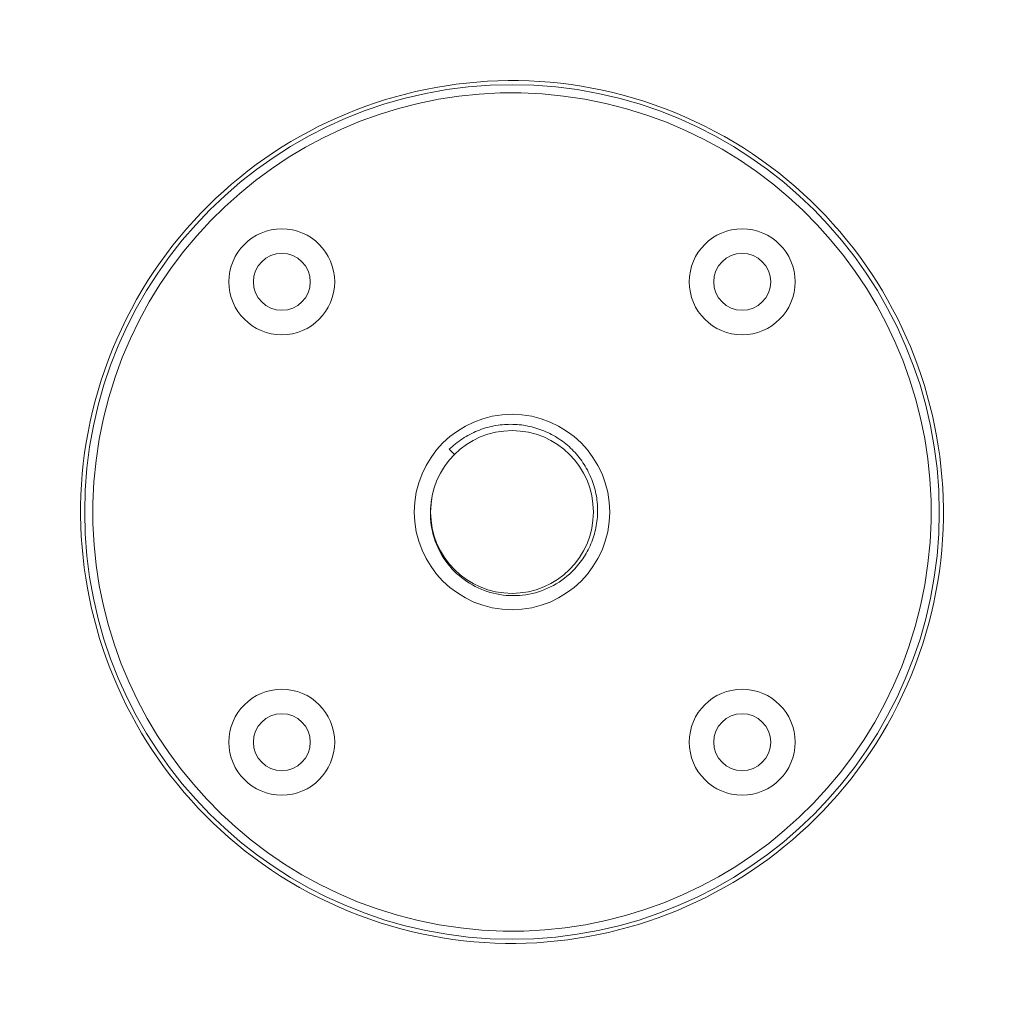
# Model space of a CAD drawing. Extents: x -119 to 563, y 458 to 827.
# Drawn here: x 213 to 228, y 707 to 722 of the extents above; entities that cross this region are included whole.
import ezdxf

# ---------------------------------------------------------------- set-up
doc = ezdxf.new("R2010")
doc.units = 0
doc.header["$MEASUREMENT"] = 0
doc.layers.add('レイヤー 1', color=7, linetype='Continuous', lineweight=0)

msp = doc.modelspace()

# ---------------------------------------------------------------- linework, layer by layer
at = {"layer": 'レイヤー 1', "color": 18, "lineweight": 0, "true_color": 0x000000}
msp.add_line((219.563, 715.204), (219.486, 715.281), dxfattribs=at)
at = {"layer": 'レイヤー 1', "color": 18, "lineweight": 5, "true_color": 0x000000}
msp.add_ellipse((220.416, 714.351), major_axis=(-5.715, 2.858), ratio=0.999997, dxfattribs=at)
at = {"layer": 'レイヤー 1', "color": 18, "lineweight": 0, "true_color": 0x000000}
msp.add_ellipse((220.416, 714.351), major_axis=(-6.115, 1.077), ratio=0.999993, dxfattribs=at)
for points, knots in [([(214.086, 714.351), (214.086, 717.847), (216.92, 720.681), (220.416, 720.681), (223.911, 720.681), (226.745, 717.847), (226.745, 714.351), (226.745, 710.855), (223.911, 708.022), (220.416, 708.022), (216.92, 708.022), (214.086, 710.855), (214.086, 714.351)], [0, 0, 0, 0, 1, 1, 1, 2, 2, 2, 3, 3, 3, 4, 4, 4, 4]), ([(216.222, 717.761), (216.222, 718.194), (216.573, 718.545), (217.006, 718.545), (217.439, 718.545), (217.789, 718.194), (217.789, 717.761), (217.789, 717.328), (217.439, 716.977), (217.006, 716.977), (216.573, 716.977), (216.222, 717.328), (216.222, 717.761)], [0, 0, 0, 0, 1, 1, 1, 2, 2, 2, 3, 3, 3, 4, 4, 4, 4]), ([(223.042, 717.761), (223.042, 718.194), (223.393, 718.545), (223.826, 718.545), (224.259, 718.545), (224.61, 718.194), (224.61, 717.761), (224.61, 717.328), (224.259, 716.977), (223.826, 716.977), (223.393, 716.977), (223.042, 717.328), (223.042, 717.761)], [0, 0, 0, 0, 1, 1, 1, 2, 2, 2, 3, 3, 3, 4, 4, 4, 4]), ([(216.584, 717.761), (216.584, 717.994), (216.773, 718.183), (217.006, 718.183), (217.239, 718.183), (217.428, 717.994), (217.428, 717.761), (217.428, 717.528), (217.239, 717.339), (217.006, 717.339), (216.773, 717.339), (216.584, 717.528), (216.584, 717.761)], [0, 0, 0, 0, 1, 1, 1, 2, 2, 2, 3, 3, 3, 4, 4, 4, 4]), ([(223.404, 717.761), (223.404, 717.994), (223.593, 718.183), (223.826, 718.183), (224.059, 718.183), (224.248, 717.994), (224.248, 717.761), (224.248, 717.528), (224.059, 717.339), (223.826, 717.339), (223.593, 717.339), (223.404, 717.528), (223.404, 717.761)], [0, 0, 0, 0, 1, 1, 1, 2, 2, 2, 3, 3, 3, 4, 4, 4, 4]), ([(218.969, 714.351), (218.969, 715.15), (219.617, 715.798), (220.416, 715.798), (221.215, 715.798), (221.863, 715.15), (221.863, 714.351), (221.863, 713.552), (221.215, 712.904), (220.416, 712.904), (219.617, 712.904), (218.969, 713.552), (218.969, 714.351)], [0, 0, 0, 0, 1, 1, 1, 2, 2, 2, 3, 3, 3, 4, 4, 4, 4]), ([(219.486, 715.28), (219.546, 715.339), (219.613, 715.391), (219.683, 715.437), (219.753, 715.483), (219.828, 715.522), (219.906, 715.554), (219.984, 715.586), (220.065, 715.61), (220.147, 715.626), (220.23, 715.642), (220.314, 715.65), (220.398, 715.65), (220.482, 715.65), (220.566, 715.642), (220.648, 715.625), (220.731, 715.609), (220.812, 715.585), (220.889, 715.553), (220.967, 715.521), (221.042, 715.481), (221.112, 715.435), (221.182, 715.388), (221.247, 715.335), (221.307, 715.276), (221.366, 715.217), (221.42, 715.151), (221.467, 715.081), (221.514, 715.012), (221.554, 714.938), (221.586, 714.86), (221.619, 714.783), (221.643, 714.702), (221.66, 714.619), (221.676, 714.537), (221.685, 714.453), (221.684, 714.369), (221.684, 714.285), (221.676, 714.201), (221.659, 714.118), (221.643, 714.036), (221.617, 713.955), (221.585, 713.878), (221.552, 713.8), (221.512, 713.726), (221.464, 713.657), (221.417, 713.588), (221.362, 713.523), (221.302, 713.464)], [0, 0, 0, 0, 1, 1, 1, 2, 2, 2, 3, 3, 3, 4, 4, 4, 5, 5, 5, 6, 6, 6, 7, 7, 7, 8, 8, 8, 9, 9, 9, 10, 10, 10, 11, 11, 11, 12, 12, 12, 13, 13, 13, 14, 14, 14, 15, 15, 15, 16, 16, 16, 16]), ([(219.21, 714.351), (219.21, 715.017), (219.75, 715.557), (220.416, 715.557), (221.082, 715.557), (221.622, 715.017), (221.622, 714.351), (221.622, 713.685), (221.082, 713.146), (220.416, 713.146), (219.75, 713.146), (219.21, 713.685), (219.21, 714.351)], [0, 0, 0, 0, 1, 1, 1, 2, 2, 2, 3, 3, 3, 4, 4, 4, 4]), ([(221.302, 713.464), (221.21, 713.375), (221.103, 713.299), (220.988, 713.242), (220.872, 713.184), (220.748, 713.145), (220.621, 713.126), (220.494, 713.107), (220.363, 713.107), (220.236, 713.128), (220.109, 713.149), (219.985, 713.189), (219.871, 713.248), (219.756, 713.307), (219.651, 713.384), (219.56, 713.475), (219.47, 713.567), (219.393, 713.673), (219.336, 713.788), (219.278, 713.903), (219.239, 714.027), (219.22, 714.155), (219.201, 714.282), (219.203, 714.413), (219.225, 714.539)], [0, 0, 0, 0, 1, 1, 1, 2, 2, 2, 3, 3, 3, 4, 4, 4, 5, 5, 5, 6, 6, 6, 7, 7, 7, 8, 8, 8, 8]), ([(216.222, 710.941), (216.222, 711.374), (216.573, 711.725), (217.006, 711.725), (217.439, 711.725), (217.789, 711.374), (217.789, 710.941), (217.789, 710.508), (217.439, 710.157), (217.006, 710.157), (216.573, 710.157), (216.222, 710.508), (216.222, 710.941)], [0, 0, 0, 0, 1, 1, 1, 2, 2, 2, 3, 3, 3, 4, 4, 4, 4]), ([(223.042, 710.941), (223.042, 711.374), (223.393, 711.725), (223.826, 711.725), (224.259, 711.725), (224.61, 711.374), (224.61, 710.941), (224.61, 710.508), (224.259, 710.157), (223.826, 710.157), (223.393, 710.157), (223.042, 710.508), (223.042, 710.941)], [0, 0, 0, 0, 1, 1, 1, 2, 2, 2, 3, 3, 3, 4, 4, 4, 4]), ([(216.584, 710.941), (216.584, 711.174), (216.773, 711.363), (217.006, 711.363), (217.239, 711.363), (217.428, 711.174), (217.428, 710.941), (217.428, 710.708), (217.239, 710.519), (217.006, 710.519), (216.773, 710.519), (216.584, 710.708), (216.584, 710.941)], [0, 0, 0, 0, 1, 1, 1, 2, 2, 2, 3, 3, 3, 4, 4, 4, 4]), ([(223.404, 710.941), (223.404, 711.174), (223.593, 711.363), (223.826, 711.363), (224.059, 711.363), (224.248, 711.174), (224.248, 710.941), (224.248, 710.708), (224.059, 710.519), (223.826, 710.519), (223.593, 710.519), (223.404, 710.708), (223.404, 710.941)], [0, 0, 0, 0, 1, 1, 1, 2, 2, 2, 3, 3, 3, 4, 4, 4, 4])]:
    msp.add_open_spline(points, degree=3, knots=knots, dxfattribs=at)

doc.saveas('drawing.dxf')
